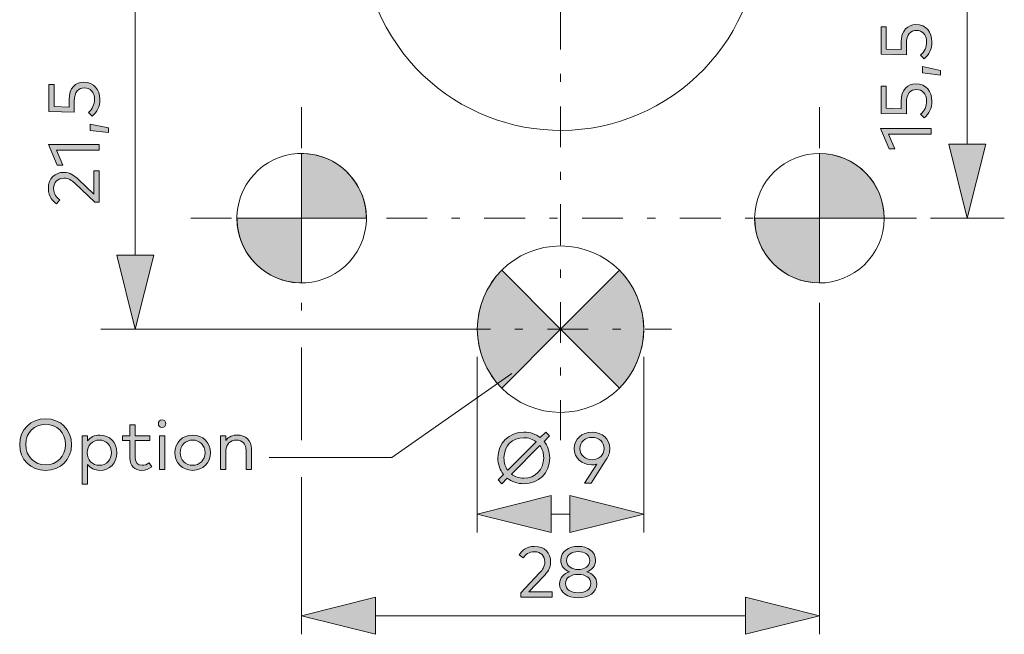
# Model space of a CAD drawing. Units: millimetres. Extents: x 10 to 410, y -288 to -15.
# Drawn here: x 81 to 134, y -164 to -130 of the extents above; entities that cross this region are included whole.
import ezdxf

# ---------------------------------------------------------------- set-up
doc = ezdxf.new("R2010")
doc.units = ezdxf.units.MM
doc.header["$MEASUREMENT"] = 0
for name, pattern in [('AI-Linetype-14', [5.291667, 2.204861, -1.322917, 0.440972, -1.322917]), ('AI-Linetype-16', [5.291667, 2.204861, -1.322917, 0.440972, -1.322917]), ('AI-Linetype-17', [5.291667, 2.204861, -1.322917, 0.440972, -1.322917]), ('AI-Linetype-19', [5.291667, 2.204861, -1.322917, 0.440972, -1.322917]), ('AI-Linetype-20', [5.291667, 2.204861, -1.322917, 0.440972, -1.322917])]:
    doc.linetypes.add(name, pattern=pattern)
doc.layers.add('Bohrbild', color=7, linetype='Continuous', lineweight=0)
doc.layers.add('Bohrbild Masse', color=7, linetype='Continuous', lineweight=0)

# ---------------------------------------------------------------- blocks, each defined once
blk = doc.blocks.new('Block_91')
at = {"layer": 'Bohrbild Masse', "true_color": 0x1e1e1c, "transparency": 33554687}
h = blk.add_hatch(color=250, dxfattribs=at)
h.dxf.hatch_style = 2
edge = h.paths.add_edge_path()
edge.add_spline(control_points=[(81.507, -153.418), (81.507, -154.071), (81.972, -154.513), (82.581, -154.513), (83.192, -154.513), (83.657, -154.071), (83.657, -153.418), (83.657, -152.765), (83.192, -152.323), (82.581, -152.323), (81.972, -152.323), (81.507, -152.765), (81.507, -153.418)], knot_values=[0, 0, 0, 0, 1, 1, 1, 2, 2, 2, 3, 3, 3, 4, 4, 4, 4], degree=3, periodic=0)
edge = h.paths.add_edge_path()
edge.add_spline(control_points=[(83.982, -153.418), (83.982, -154.232), (83.389, -154.813), (82.581, -154.813), (81.775, -154.813), (81.18, -154.232), (81.18, -153.418), (81.18, -152.604), (81.775, -152.022), (82.581, -152.022), (83.389, -152.022), (83.982, -152.604), (83.982, -153.418)], knot_values=[0, 0, 0, 0, 1, 1, 1, 2, 2, 2, 3, 3, 3, 4, 4, 4, 4], degree=3, periodic=0)
h = blk.add_hatch(color=250, dxfattribs=at)
h.dxf.hatch_style = 2
edge = h.paths.add_edge_path()
edge.add_spline(control_points=[(89.028, -154.774), (89.028, -154.774), (88.737, -154.774), (88.737, -154.774), (88.737, -154.774), (88.737, -152.939), (88.737, -152.939), (88.737, -152.939), (89.028, -152.939), (89.028, -152.939), (89.028, -152.939), (89.028, -154.774), (89.028, -154.774)], knot_values=[0, 0, 0, 0, 1, 1, 1, 2, 2, 2, 3, 3, 3, 4, 4, 4, 4], degree=3, periodic=0)
edge = h.paths.add_edge_path()
edge.add_spline(control_points=[(89.088, -152.288), (89.088, -152.404), (88.997, -152.492), (88.882, -152.492), (88.766, -152.492), (88.679, -152.404), (88.679, -152.288), (88.679, -152.172), (88.766, -152.083), (88.882, -152.083), (88.997, -152.083), (89.088, -152.172), (89.088, -152.288)], knot_values=[0, 0, 0, 0, 1, 1, 1, 2, 2, 2, 3, 3, 3, 4, 4, 4, 4], degree=3, periodic=0)
h = blk.add_hatch(color=250, dxfattribs=at)
h.dxf.hatch_style = 2
edge = h.paths.add_edge_path()
edge.add_spline(control_points=[(88.225, -153.201), (88.225, -153.201), (87.433, -153.201), (87.433, -153.201), (87.433, -153.201), (87.433, -154.127), (87.433, -154.127), (87.433, -154.414), (87.584, -154.54), (87.797, -154.54), (87.938, -154.54), (88.076, -154.488), (88.183, -154.41), (88.183, -154.41), (88.318, -154.629), (88.318, -154.629), (88.181, -154.734), (87.998, -154.811), (87.774, -154.811), (87.378, -154.811), (87.144, -154.594), (87.144, -154.133), (87.144, -154.133), (87.144, -153.201), (87.144, -153.201), (87.144, -153.201), (86.743, -153.201), (86.743, -153.201), (86.743, -153.201), (86.743, -152.939), (86.743, -152.939), (86.743, -152.939), (87.144, -152.939), (87.144, -152.939), (87.144, -152.939), (87.144, -152.356), (87.144, -152.356), (87.144, -152.356), (87.433, -152.356), (87.433, -152.356), (87.433, -152.356), (87.433, -152.939), (87.433, -152.939), (87.433, -152.939), (88.225, -152.939), (88.225, -152.939), (88.225, -152.939), (88.225, -153.201), (88.225, -153.201)], knot_values=[0, 0, 0, 0, 1, 1, 1, 2, 2, 2, 3, 3, 3, 4, 4, 4, 5, 5, 5, 6, 6, 6, 7, 7, 7, 8, 8, 8, 9, 9, 9, 10, 10, 10, 11, 11, 11, 12, 12, 12, 13, 13, 13, 14, 14, 14, 15, 15, 15, 16, 16, 16, 16], degree=3, periodic=0)
h = blk.add_hatch(color=250, dxfattribs=at)
h.dxf.hatch_style = 2
edge = h.paths.add_edge_path()
edge.add_spline(control_points=[(84.833, -153.856), (84.833, -154.245), (85.102, -154.54), (85.486, -154.54), (85.88, -154.54), (86.141, -154.236), (86.141, -153.856), (86.141, -153.478), (85.876, -153.174), (85.486, -153.174), (85.102, -153.174), (84.833, -153.468), (84.833, -153.856)], knot_values=[0, 0, 0, 0, 1, 1, 1, 2, 2, 2, 3, 3, 3, 4, 4, 4, 4], degree=3, periodic=0)
edge = h.paths.add_edge_path()
edge.add_spline(control_points=[(86.438, -153.856), (86.438, -154.408), (86.037, -154.811), (85.521, -154.811), (85.219, -154.811), (84.998, -154.689), (84.852, -154.503), (84.852, -154.503), (84.852, -155.55), (84.852, -155.55), (84.852, -155.55), (84.562, -155.55), (84.562, -155.55), (84.562, -155.55), (84.562, -152.939), (84.562, -152.939), (84.562, -152.939), (84.852, -152.939), (84.852, -152.939), (84.852, -152.939), (84.852, -153.211), (84.852, -153.211), (84.998, -153.025), (85.219, -152.902), (85.521, -152.902), (86.037, -152.902), (86.438, -153.305), (86.438, -153.856)], knot_values=[0, 0, 0, 0, 1, 1, 1, 2, 2, 2, 3, 3, 3, 4, 4, 4, 5, 5, 5, 6, 6, 6, 7, 7, 7, 8, 8, 8, 9, 9, 9, 9], degree=3, periodic=0)
h = blk.add_hatch(color=250, dxfattribs=at)
h.dxf.hatch_style = 2
edge = h.paths.add_edge_path()
edge.add_spline(control_points=[(89.862, -153.856), (89.862, -154.253), (90.151, -154.54), (90.533, -154.54), (90.913, -154.54), (91.203, -154.253), (91.203, -153.856), (91.203, -153.46), (90.913, -153.174), (90.533, -153.174), (90.151, -153.174), (89.862, -153.46), (89.862, -153.856)], knot_values=[0, 0, 0, 0, 1, 1, 1, 2, 2, 2, 3, 3, 3, 4, 4, 4, 4], degree=3, periodic=0)
edge = h.paths.add_edge_path()
edge.add_spline(control_points=[(91.5, -153.856), (91.5, -154.4), (91.085, -154.811), (90.533, -154.811), (89.98, -154.811), (89.568, -154.4), (89.568, -153.856), (89.568, -153.313), (89.98, -152.902), (90.533, -152.902), (91.085, -152.902), (91.5, -153.313), (91.5, -153.856)], knot_values=[0, 0, 0, 0, 1, 1, 1, 2, 2, 2, 3, 3, 3, 4, 4, 4, 4], degree=3, periodic=0)
h = blk.add_hatch(color=250, dxfattribs=at)
h.dxf.hatch_style = 2
edge = h.paths.add_edge_path()
edge.add_spline(control_points=[(93.712, -153.637), (93.712, -153.637), (93.712, -154.774), (93.712, -154.774), (93.712, -154.774), (93.423, -154.774), (93.423, -154.774), (93.423, -154.774), (93.423, -153.732), (93.423, -153.732), (93.423, -153.383), (93.229, -153.178), (92.894, -153.178), (92.586, -153.178), (92.332, -153.391), (92.332, -153.739), (92.332, -153.739), (92.332, -154.774), (92.332, -154.774), (92.332, -154.774), (92.041, -154.774), (92.041, -154.774), (92.041, -154.774), (92.041, -152.939), (92.041, -152.939), (92.041, -152.939), (92.328, -152.939), (92.328, -152.939), (92.328, -152.939), (92.328, -153.201), (92.328, -153.201), (92.477, -152.982), (92.722, -152.902), (92.947, -152.902), (93.4, -152.902), (93.712, -153.193), (93.712, -153.637)], knot_values=[0, 0, 0, 0, 1, 1, 1, 2, 2, 2, 3, 3, 3, 4, 4, 4, 5, 5, 5, 6, 6, 6, 7, 7, 7, 8, 8, 8, 9, 9, 9, 10, 10, 10, 11, 11, 11, 12, 12, 12, 12], degree=3, periodic=0)
at = {"layer": 'Bohrbild Masse'}
for points, knots in [([(83.982, -153.418), (83.982, -154.232), (83.389, -154.813), (82.581, -154.813), (81.775, -154.813), (81.18, -154.232), (81.18, -153.418), (81.18, -152.604), (81.775, -152.022), (82.581, -152.022), (83.389, -152.022), (83.982, -152.604), (83.982, -153.418)], [0, 0, 0, 0, 1, 1, 1, 2, 2, 2, 3, 3, 3, 4, 4, 4, 4]), ([(89.088, -152.288), (89.088, -152.404), (88.997, -152.492), (88.882, -152.492), (88.766, -152.492), (88.679, -152.404), (88.679, -152.288), (88.679, -152.172), (88.766, -152.083), (88.882, -152.083), (88.997, -152.083), (89.088, -152.172), (89.088, -152.288)], [0, 0, 0, 0, 1, 1, 1, 2, 2, 2, 3, 3, 3, 4, 4, 4, 4]), ([(81.507, -153.418), (81.507, -154.071), (81.972, -154.513), (82.581, -154.513), (83.192, -154.513), (83.657, -154.071), (83.657, -153.418), (83.657, -152.765), (83.192, -152.323), (82.581, -152.323), (81.972, -152.323), (81.507, -152.765), (81.507, -153.418)], [0, 0, 0, 0, 1, 1, 1, 2, 2, 2, 3, 3, 3, 4, 4, 4, 4]), ([(88.225, -153.201), (88.225, -153.201), (87.433, -153.201), (87.433, -153.201), (87.433, -153.201), (87.433, -154.127), (87.433, -154.127), (87.433, -154.414), (87.584, -154.54), (87.797, -154.54), (87.938, -154.54), (88.076, -154.488), (88.183, -154.41), (88.183, -154.41), (88.318, -154.629), (88.318, -154.629), (88.181, -154.734), (87.998, -154.811), (87.774, -154.811), (87.378, -154.811), (87.144, -154.594), (87.144, -154.133), (87.144, -154.133), (87.144, -153.201), (87.144, -153.201), (87.144, -153.201), (86.743, -153.201), (86.743, -153.201), (86.743, -153.201), (86.743, -152.939), (86.743, -152.939), (86.743, -152.939), (87.144, -152.939), (87.144, -152.939), (87.144, -152.939), (87.144, -152.356), (87.144, -152.356), (87.144, -152.356), (87.433, -152.356), (87.433, -152.356), (87.433, -152.356), (87.433, -152.939), (87.433, -152.939), (87.433, -152.939), (88.225, -152.939), (88.225, -152.939), (88.225, -152.939), (88.225, -153.201), (88.225, -153.201)], [0, 0, 0, 0, 1, 1, 1, 2, 2, 2, 3, 3, 3, 4, 4, 4, 5, 5, 5, 6, 6, 6, 7, 7, 7, 8, 8, 8, 9, 9, 9, 10, 10, 10, 11, 11, 11, 12, 12, 12, 13, 13, 13, 14, 14, 14, 15, 15, 15, 16, 16, 16, 16]), ([(86.438, -153.856), (86.438, -154.408), (86.037, -154.811), (85.521, -154.811), (85.219, -154.811), (84.998, -154.689), (84.852, -154.503), (84.852, -154.503), (84.852, -155.55), (84.852, -155.55), (84.852, -155.55), (84.562, -155.55), (84.562, -155.55), (84.562, -155.55), (84.562, -152.939), (84.562, -152.939), (84.562, -152.939), (84.852, -152.939), (84.852, -152.939), (84.852, -152.939), (84.852, -153.211), (84.852, -153.211), (84.998, -153.025), (85.219, -152.902), (85.521, -152.902), (86.037, -152.902), (86.438, -153.305), (86.438, -153.856)], [0, 0, 0, 0, 1, 1, 1, 2, 2, 2, 3, 3, 3, 4, 4, 4, 5, 5, 5, 6, 6, 6, 7, 7, 7, 8, 8, 8, 9, 9, 9, 9]), ([(84.833, -153.856), (84.833, -154.245), (85.102, -154.54), (85.486, -154.54), (85.88, -154.54), (86.141, -154.236), (86.141, -153.856), (86.141, -153.478), (85.876, -153.174), (85.486, -153.174), (85.102, -153.174), (84.833, -153.468), (84.833, -153.856)], [0, 0, 0, 0, 1, 1, 1, 2, 2, 2, 3, 3, 3, 4, 4, 4, 4]), ([(89.028, -154.774), (89.028, -154.774), (88.737, -154.774), (88.737, -154.774), (88.737, -154.774), (88.737, -152.939), (88.737, -152.939), (88.737, -152.939), (89.028, -152.939), (89.028, -152.939), (89.028, -152.939), (89.028, -154.774), (89.028, -154.774)], [0, 0, 0, 0, 1, 1, 1, 2, 2, 2, 3, 3, 3, 4, 4, 4, 4]), ([(91.5, -153.856), (91.5, -154.4), (91.085, -154.811), (90.533, -154.811), (89.98, -154.811), (89.568, -154.4), (89.568, -153.856), (89.568, -153.313), (89.98, -152.902), (90.533, -152.902), (91.085, -152.902), (91.5, -153.313), (91.5, -153.856)], [0, 0, 0, 0, 1, 1, 1, 2, 2, 2, 3, 3, 3, 4, 4, 4, 4]), ([(89.862, -153.856), (89.862, -154.253), (90.151, -154.54), (90.533, -154.54), (90.913, -154.54), (91.203, -154.253), (91.203, -153.856), (91.203, -153.46), (90.913, -153.174), (90.533, -153.174), (90.151, -153.174), (89.862, -153.46), (89.862, -153.856)], [0, 0, 0, 0, 1, 1, 1, 2, 2, 2, 3, 3, 3, 4, 4, 4, 4]), ([(93.712, -153.637), (93.712, -153.637), (93.712, -154.774), (93.712, -154.774), (93.712, -154.774), (93.423, -154.774), (93.423, -154.774), (93.423, -154.774), (93.423, -153.732), (93.423, -153.732), (93.423, -153.383), (93.229, -153.178), (92.894, -153.178), (92.586, -153.178), (92.332, -153.391), (92.332, -153.739), (92.332, -153.739), (92.332, -154.774), (92.332, -154.774), (92.332, -154.774), (92.041, -154.774), (92.041, -154.774), (92.041, -154.774), (92.041, -152.939), (92.041, -152.939), (92.041, -152.939), (92.328, -152.939), (92.328, -152.939), (92.328, -152.939), (92.328, -153.201), (92.328, -153.201), (92.477, -152.982), (92.722, -152.902), (92.947, -152.902), (93.4, -152.902), (93.712, -153.193), (93.712, -153.637)], [0, 0, 0, 0, 1, 1, 1, 2, 2, 2, 3, 3, 3, 4, 4, 4, 5, 5, 5, 6, 6, 6, 7, 7, 7, 8, 8, 8, 9, 9, 9, 10, 10, 10, 11, 11, 11, 12, 12, 12, 12])]:
    blk.add_open_spline(points, degree=3, knots=knots, dxfattribs=at)
blk = doc.blocks.new('Block_90')
at = {"layer": 'Bohrbild Masse'}
blk.add_blockref('Block_91', (0, 0), dxfattribs=at)
blk = doc.blocks.new('Block_103')
at = {"layer": 'Bohrbild Masse', "true_color": 0x1e1e1c, "transparency": 33554687}
h = blk.add_hatch(color=250, dxfattribs=at)
h.dxf.hatch_style = 2
edge = h.paths.add_edge_path()
edge.add_spline(control_points=[(109.315, -153.475), (109.315, -153.475), (107.772, -155.017), (107.772, -155.017), (107.953, -155.158), (108.185, -155.236), (108.443, -155.236), (109.053, -155.236), (109.518, -154.794), (109.518, -154.141), (109.518, -153.879), (109.443, -153.653), (109.315, -153.475)], knot_values=[0, 0, 0, 0, 1, 1, 1, 2, 2, 2, 3, 3, 3, 4, 4, 4, 4], degree=3, periodic=0)
edge = h.paths.add_edge_path()
edge.add_spline(control_points=[(107.369, -154.141), (107.369, -154.403), (107.443, -154.629), (107.571, -154.808), (107.571, -154.808), (109.113, -153.265), (109.113, -153.265), (108.931, -153.126), (108.701, -153.046), (108.443, -153.046), (107.834, -153.046), (107.369, -153.488), (107.369, -154.141)], knot_values=[0, 0, 0, 0, 1, 1, 1, 2, 2, 2, 3, 3, 3, 4, 4, 4, 4], degree=3, periodic=0)
edge = h.paths.add_edge_path()
edge.add_spline(control_points=[(109.336, -153.042), (109.336, -153.042), (109.631, -152.748), (109.631, -152.748), (109.631, -152.748), (109.836, -152.953), (109.836, -152.953), (109.836, -152.953), (109.542, -153.247), (109.542, -153.247), (109.732, -153.484), (109.844, -153.79), (109.844, -154.141), (109.844, -154.955), (109.251, -155.536), (108.443, -155.536), (108.094, -155.536), (107.788, -155.428), (107.55, -155.24), (107.55, -155.24), (107.257, -155.532), (107.257, -155.532), (107.257, -155.532), (107.05, -155.329), (107.05, -155.329), (107.05, -155.329), (107.342, -155.036), (107.342, -155.036), (107.152, -154.8), (107.042, -154.492), (107.042, -154.141), (107.042, -153.327), (107.637, -152.746), (108.443, -152.746), (108.79, -152.746), (109.098, -152.854), (109.336, -153.042)], knot_values=[0, 0, 0, 0, 1, 1, 1, 2, 2, 2, 3, 3, 3, 4, 4, 4, 5, 5, 5, 6, 6, 6, 7, 7, 7, 8, 8, 8, 9, 9, 9, 10, 10, 10, 11, 11, 11, 12, 12, 12, 12], degree=3, periodic=0)
at = {"layer": 'Bohrbild Masse'}
for points, knots in [([(109.336, -153.042), (109.336, -153.042), (109.631, -152.748), (109.631, -152.748), (109.631, -152.748), (109.836, -152.953), (109.836, -152.953), (109.836, -152.953), (109.542, -153.247), (109.542, -153.247), (109.732, -153.484), (109.844, -153.79), (109.844, -154.141), (109.844, -154.955), (109.251, -155.536), (108.443, -155.536), (108.094, -155.536), (107.788, -155.428), (107.55, -155.24), (107.55, -155.24), (107.257, -155.532), (107.257, -155.532), (107.257, -155.532), (107.05, -155.329), (107.05, -155.329), (107.05, -155.329), (107.342, -155.036), (107.342, -155.036), (107.152, -154.8), (107.042, -154.492), (107.042, -154.141), (107.042, -153.327), (107.637, -152.746), (108.443, -152.746), (108.79, -152.746), (109.098, -152.854), (109.336, -153.042)], [0, 0, 0, 0, 1, 1, 1, 2, 2, 2, 3, 3, 3, 4, 4, 4, 5, 5, 5, 6, 6, 6, 7, 7, 7, 8, 8, 8, 9, 9, 9, 10, 10, 10, 11, 11, 11, 12, 12, 12, 12]), ([(107.369, -154.141), (107.369, -154.403), (107.443, -154.629), (107.571, -154.808), (107.571, -154.808), (109.113, -153.265), (109.113, -153.265), (108.931, -153.126), (108.701, -153.046), (108.443, -153.046), (107.834, -153.046), (107.369, -153.488), (107.369, -154.141)], [0, 0, 0, 0, 1, 1, 1, 2, 2, 2, 3, 3, 3, 4, 4, 4, 4]), ([(109.315, -153.475), (109.315, -153.475), (107.772, -155.017), (107.772, -155.017), (107.953, -155.158), (108.185, -155.236), (108.443, -155.236), (109.053, -155.236), (109.518, -154.794), (109.518, -154.141), (109.518, -153.879), (109.443, -153.653), (109.315, -153.475)], [0, 0, 0, 0, 1, 1, 1, 2, 2, 2, 3, 3, 3, 4, 4, 4, 4])]:
    blk.add_open_spline(points, degree=3, knots=knots, dxfattribs=at)
blk = doc.blocks.new('Block_104')
at = {"layer": 'Bohrbild Masse', "true_color": 0x1e1e1c, "transparency": 33554687}
h = blk.add_hatch(color=250, dxfattribs=at)
h.dxf.hatch_style = 2
edge = h.paths.add_edge_path()
edge.add_spline(control_points=[(112.788, -153.631), (112.788, -153.278), (112.511, -153.027), (112.135, -153.027), (111.759, -153.027), (111.482, -153.281), (111.482, -153.631), (111.482, -153.984), (111.759, -154.238), (112.135, -154.238), (112.511, -154.238), (112.788, -153.986), (112.788, -153.631)], knot_values=[0, 0, 0, 0, 1, 1, 1, 2, 2, 2, 3, 3, 3, 4, 4, 4, 4], degree=3, periodic=0)
edge = h.paths.add_edge_path()
edge.add_spline(control_points=[(112.387, -154.472), (112.3, -154.502), (112.205, -154.515), (112.108, -154.515), (111.571, -154.515), (111.174, -154.137), (111.174, -153.631), (111.174, -153.128), (111.581, -152.75), (112.135, -152.75), (112.687, -152.75), (113.098, -153.128), (113.098, -153.631), (113.098, -153.842), (113.027, -154.028), (112.897, -154.232), (112.897, -154.232), (112.088, -155.497), (112.088, -155.497), (112.088, -155.497), (111.724, -155.497), (111.724, -155.497), (111.724, -155.497), (112.387, -154.472), (112.387, -154.472)], knot_values=[0, 0, 0, 0, 1, 1, 1, 2, 2, 2, 3, 3, 3, 4, 4, 4, 5, 5, 5, 6, 6, 6, 7, 7, 7, 8, 8, 8, 8], degree=3, periodic=0)
at = {"layer": 'Bohrbild Masse'}
for points, knots in [([(112.387, -154.472), (112.3, -154.502), (112.205, -154.515), (112.108, -154.515), (111.571, -154.515), (111.174, -154.137), (111.174, -153.631), (111.174, -153.128), (111.581, -152.75), (112.135, -152.75), (112.687, -152.75), (113.098, -153.128), (113.098, -153.631), (113.098, -153.842), (113.027, -154.028), (112.897, -154.232), (112.897, -154.232), (112.088, -155.497), (112.088, -155.497), (112.088, -155.497), (111.724, -155.497), (111.724, -155.497), (111.724, -155.497), (112.387, -154.472), (112.387, -154.472)], [0, 0, 0, 0, 1, 1, 1, 2, 2, 2, 3, 3, 3, 4, 4, 4, 5, 5, 5, 6, 6, 6, 7, 7, 7, 8, 8, 8, 8]), ([(112.788, -153.631), (112.788, -153.278), (112.511, -153.027), (112.135, -153.027), (111.759, -153.027), (111.482, -153.281), (111.482, -153.631), (111.482, -153.984), (111.759, -154.238), (112.135, -154.238), (112.511, -154.238), (112.788, -153.986), (112.788, -153.631)], [0, 0, 0, 0, 1, 1, 1, 2, 2, 2, 3, 3, 3, 4, 4, 4, 4])]:
    blk.add_open_spline(points, degree=3, knots=knots, dxfattribs=at)
blk = doc.blocks.new('Block_106')
at = {"layer": 'Bohrbild Masse', "true_color": 0x1e1e1c, "transparency": 33554687}
h = blk.add_hatch(color=250, dxfattribs=at)
h.dxf.hatch_style = 2
edge = h.paths.add_edge_path()
edge.add_spline(control_points=[(83.047, -133.946), (83.047, -133.946), (83.047, -135.143), (83.047, -135.143), (83.047, -135.143), (83.849, -135.168), (83.849, -135.168), (83.849, -135.168), (83.849, -134.769), (83.849, -134.769), (83.849, -134.13), (84.213, -133.822), (84.647, -133.822), (85.201, -133.822), (85.514, -134.236), (85.514, -134.75), (85.514, -135.131), (85.37, -135.44), (85.091, -135.668), (85.091, -135.668), (84.897, -135.469), (84.897, -135.469), (85.108, -135.292), (85.229, -135.025), (85.229, -134.75), (85.229, -134.351), (84.979, -134.132), (84.672, -134.132), (84.376, -134.132), (84.132, -134.327), (84.132, -134.86), (84.132, -134.86), (84.132, -135.451), (84.132, -135.451), (84.132, -135.451), (82.764, -135.416), (82.764, -135.416), (82.764, -135.416), (82.764, -133.946), (82.764, -133.946), (82.764, -133.946), (83.047, -133.946), (83.047, -133.946)], knot_values=[0, 0, 0, 0, 1, 1, 1, 2, 2, 2, 3, 3, 3, 4, 4, 4, 5, 5, 5, 6, 6, 6, 7, 7, 7, 8, 8, 8, 9, 9, 9, 10, 10, 10, 11, 11, 11, 12, 12, 12, 13, 13, 13, 14, 14, 14, 14], degree=3, periodic=0)
h = blk.add_hatch(color=250, dxfattribs=at)
h.dxf.hatch_style = 2
edge = h.paths.add_edge_path()
edge.add_spline(control_points=[(84.996, -136.092), (84.996, -136.092), (85.979, -136.295), (85.979, -136.295), (85.979, -136.295), (85.979, -136.545), (85.979, -136.545), (85.979, -136.545), (84.996, -136.429), (84.996, -136.429), (84.996, -136.429), (84.996, -136.092), (84.996, -136.092)], knot_values=[0, 0, 0, 0, 1, 1, 1, 2, 2, 2, 3, 3, 3, 4, 4, 4, 4], degree=3, periodic=0)
h = blk.add_hatch(color=250, dxfattribs=at)
h.dxf.hatch_style = 2
edge = h.paths.add_edge_path()
edge.add_spline(control_points=[(85.477, -137.201), (85.477, -137.201), (85.477, -137.499), (85.477, -137.499), (85.477, -137.499), (83.165, -137.499), (83.165, -137.499), (83.165, -137.499), (83.512, -138.301), (83.512, -138.301), (83.512, -138.301), (83.2, -138.301), (83.2, -138.301), (83.2, -138.301), (82.731, -137.201), (82.731, -137.201), (82.731, -137.201), (85.477, -137.201), (85.477, -137.201)], knot_values=[0, 0, 0, 0, 1, 1, 1, 2, 2, 2, 3, 3, 3, 4, 4, 4, 5, 5, 5, 6, 6, 6, 6], degree=3, periodic=0)
h = blk.add_hatch(color=250, dxfattribs=at)
h.dxf.hatch_style = 2
edge = h.paths.add_edge_path()
edge.add_spline(control_points=[(83.178, -140.397), (82.988, -140.269), (82.729, -140.03), (82.729, -139.565), (82.729, -139.015), (83.089, -138.699), (83.568, -138.699), (83.905, -138.699), (84.147, -138.887), (84.335, -139.064), (84.335, -139.064), (85.192, -139.873), (85.192, -139.873), (85.192, -139.873), (85.192, -138.61), (85.192, -138.61), (85.192, -138.61), (85.477, -138.61), (85.477, -138.61), (85.477, -138.61), (85.477, -140.317), (85.477, -140.317), (85.477, -140.317), (85.242, -140.317), (85.242, -140.317), (85.242, -140.317), (84.161, -139.292), (84.161, -139.292), (83.986, -139.126), (83.8, -139.013), (83.568, -139.013), (83.256, -139.013), (83.014, -139.215), (83.014, -139.575), (83.014, -139.883), (83.174, -140.052), (83.353, -140.18), (83.353, -140.18), (83.178, -140.397), (83.178, -140.397)], knot_values=[0, 0, 0, 0, 1, 1, 1, 2, 2, 2, 3, 3, 3, 4, 4, 4, 5, 5, 5, 6, 6, 6, 7, 7, 7, 8, 8, 8, 9, 9, 9, 10, 10, 10, 11, 11, 11, 12, 12, 12, 13, 13, 13, 13], degree=3, periodic=0)
at = {"layer": 'Bohrbild Masse'}
for points, knots in [([(83.047, -133.946), (83.047, -133.946), (83.047, -135.143), (83.047, -135.143), (83.047, -135.143), (83.849, -135.168), (83.849, -135.168), (83.849, -135.168), (83.849, -134.769), (83.849, -134.769), (83.849, -134.13), (84.213, -133.822), (84.647, -133.822), (85.201, -133.822), (85.514, -134.236), (85.514, -134.75), (85.514, -135.131), (85.37, -135.44), (85.091, -135.668), (85.091, -135.668), (84.897, -135.469), (84.897, -135.469), (85.108, -135.292), (85.229, -135.025), (85.229, -134.75), (85.229, -134.351), (84.979, -134.132), (84.672, -134.132), (84.376, -134.132), (84.132, -134.327), (84.132, -134.86), (84.132, -134.86), (84.132, -135.451), (84.132, -135.451), (84.132, -135.451), (82.764, -135.416), (82.764, -135.416), (82.764, -135.416), (82.764, -133.946), (82.764, -133.946), (82.764, -133.946), (83.047, -133.946), (83.047, -133.946)], [0, 0, 0, 0, 1, 1, 1, 2, 2, 2, 3, 3, 3, 4, 4, 4, 5, 5, 5, 6, 6, 6, 7, 7, 7, 8, 8, 8, 9, 9, 9, 10, 10, 10, 11, 11, 11, 12, 12, 12, 13, 13, 13, 14, 14, 14, 14]), ([(84.996, -136.092), (84.996, -136.092), (85.979, -136.295), (85.979, -136.295), (85.979, -136.295), (85.979, -136.545), (85.979, -136.545), (85.979, -136.545), (84.996, -136.429), (84.996, -136.429), (84.996, -136.429), (84.996, -136.092), (84.996, -136.092)], [0, 0, 0, 0, 1, 1, 1, 2, 2, 2, 3, 3, 3, 4, 4, 4, 4]), ([(85.477, -137.201), (85.477, -137.201), (85.477, -137.499), (85.477, -137.499), (85.477, -137.499), (83.165, -137.499), (83.165, -137.499), (83.165, -137.499), (83.512, -138.301), (83.512, -138.301), (83.512, -138.301), (83.2, -138.301), (83.2, -138.301), (83.2, -138.301), (82.731, -137.201), (82.731, -137.201), (82.731, -137.201), (85.477, -137.201), (85.477, -137.201)], [0, 0, 0, 0, 1, 1, 1, 2, 2, 2, 3, 3, 3, 4, 4, 4, 5, 5, 5, 6, 6, 6, 6]), ([(83.178, -140.397), (82.988, -140.269), (82.729, -140.03), (82.729, -139.565), (82.729, -139.015), (83.089, -138.699), (83.568, -138.699), (83.905, -138.699), (84.147, -138.887), (84.335, -139.064), (84.335, -139.064), (85.192, -139.873), (85.192, -139.873), (85.192, -139.873), (85.192, -138.61), (85.192, -138.61), (85.192, -138.61), (85.477, -138.61), (85.477, -138.61), (85.477, -138.61), (85.477, -140.317), (85.477, -140.317), (85.477, -140.317), (85.242, -140.317), (85.242, -140.317), (85.242, -140.317), (84.161, -139.292), (84.161, -139.292), (83.986, -139.126), (83.8, -139.013), (83.568, -139.013), (83.256, -139.013), (83.014, -139.215), (83.014, -139.575), (83.014, -139.883), (83.174, -140.052), (83.353, -140.18), (83.353, -140.18), (83.178, -140.397), (83.178, -140.397)], [0, 0, 0, 0, 1, 1, 1, 2, 2, 2, 3, 3, 3, 4, 4, 4, 5, 5, 5, 6, 6, 6, 7, 7, 7, 8, 8, 8, 9, 9, 9, 10, 10, 10, 11, 11, 11, 12, 12, 12, 13, 13, 13, 13])]:
    blk.add_open_spline(points, degree=3, knots=knots, dxfattribs=at)
blk = doc.blocks.new('Block_105')
at = {"layer": 'Bohrbild Masse'}
blk.add_blockref('Block_106', (0, 0), dxfattribs=at)
blk = doc.blocks.new('Block_108')
at = {"layer": 'Bohrbild Masse', "true_color": 0x1e1e1c, "transparency": 33554687}
h = blk.add_hatch(color=250, dxfattribs=at)
h.dxf.hatch_style = 2
edge = h.paths.add_edge_path()
edge.add_spline(control_points=[(108.196, -159.373), (108.324, -159.183), (108.562, -158.924), (109.027, -158.924), (109.577, -158.924), (109.893, -159.284), (109.893, -159.763), (109.893, -160.1), (109.705, -160.342), (109.529, -160.53), (109.529, -160.53), (108.719, -161.387), (108.719, -161.387), (108.719, -161.387), (109.982, -161.387), (109.982, -161.387), (109.982, -161.387), (109.982, -161.671), (109.982, -161.671), (109.982, -161.671), (108.275, -161.671), (108.275, -161.671), (108.275, -161.671), (108.275, -161.437), (108.275, -161.437), (108.275, -161.437), (109.3, -160.356), (109.3, -160.356), (109.467, -160.181), (109.579, -159.995), (109.579, -159.763), (109.579, -159.451), (109.378, -159.209), (109.017, -159.209), (108.709, -159.209), (108.541, -159.369), (108.413, -159.548), (108.413, -159.548), (108.196, -159.373), (108.196, -159.373)], knot_values=[0, 0, 0, 0, 1, 1, 1, 2, 2, 2, 3, 3, 3, 4, 4, 4, 5, 5, 5, 6, 6, 6, 7, 7, 7, 8, 8, 8, 9, 9, 9, 10, 10, 10, 11, 11, 11, 12, 12, 12, 13, 13, 13, 13], degree=3, periodic=0)
h = blk.add_hatch(color=250, dxfattribs=at)
h.dxf.hatch_style = 2
edge = h.paths.add_edge_path()
edge.add_spline(control_points=[(110.758, -159.681), (110.758, -160.007), (111.041, -160.174), (111.384, -160.174), (111.727, -160.174), (112.01, -160.007), (112.01, -159.681), (112.01, -159.369), (111.727, -159.203), (111.384, -159.203), (111.041, -159.203), (110.758, -159.369), (110.758, -159.681)], knot_values=[0, 0, 0, 0, 1, 1, 1, 2, 2, 2, 3, 3, 3, 4, 4, 4, 4], degree=3, periodic=0)
edge = h.paths.add_edge_path()
edge.add_spline(control_points=[(110.694, -160.931), (110.694, -161.259), (111.006, -161.429), (111.384, -161.429), (111.762, -161.429), (112.072, -161.259), (112.072, -160.931), (112.072, -160.608), (111.762, -160.435), (111.384, -160.435), (111.004, -160.435), (110.694, -160.608), (110.694, -160.931)], knot_values=[0, 0, 0, 0, 1, 1, 1, 2, 2, 2, 3, 3, 3, 4, 4, 4, 4], degree=3, periodic=0)
edge = h.paths.add_edge_path()
edge.add_spline(control_points=[(112.326, -159.666), (112.326, -159.999), (112.119, -160.201), (111.853, -160.301), (112.15, -160.4), (112.39, -160.602), (112.39, -160.949), (112.39, -161.433), (111.939, -161.708), (111.384, -161.708), (110.83, -161.708), (110.378, -161.433), (110.378, -160.949), (110.378, -160.602), (110.619, -160.4), (110.915, -160.301), (110.65, -160.201), (110.442, -159.999), (110.442, -159.666), (110.442, -159.195), (110.867, -158.924), (111.384, -158.924), (111.902, -158.924), (112.326, -159.195), (112.326, -159.666)], knot_values=[0, 0, 0, 0, 1, 1, 1, 2, 2, 2, 3, 3, 3, 4, 4, 4, 5, 5, 5, 6, 6, 6, 7, 7, 7, 8, 8, 8, 8], degree=3, periodic=0)
at = {"layer": 'Bohrbild Masse'}
for points, knots in [([(108.196, -159.373), (108.324, -159.183), (108.562, -158.924), (109.027, -158.924), (109.577, -158.924), (109.893, -159.284), (109.893, -159.763), (109.893, -160.1), (109.705, -160.342), (109.529, -160.53), (109.529, -160.53), (108.719, -161.387), (108.719, -161.387), (108.719, -161.387), (109.982, -161.387), (109.982, -161.387), (109.982, -161.387), (109.982, -161.671), (109.982, -161.671), (109.982, -161.671), (108.275, -161.671), (108.275, -161.671), (108.275, -161.671), (108.275, -161.437), (108.275, -161.437), (108.275, -161.437), (109.3, -160.356), (109.3, -160.356), (109.467, -160.181), (109.579, -159.995), (109.579, -159.763), (109.579, -159.451), (109.378, -159.209), (109.017, -159.209), (108.709, -159.209), (108.541, -159.369), (108.413, -159.548), (108.413, -159.548), (108.196, -159.373), (108.196, -159.373)], [0, 0, 0, 0, 1, 1, 1, 2, 2, 2, 3, 3, 3, 4, 4, 4, 5, 5, 5, 6, 6, 6, 7, 7, 7, 8, 8, 8, 9, 9, 9, 10, 10, 10, 11, 11, 11, 12, 12, 12, 13, 13, 13, 13]), ([(112.326, -159.666), (112.326, -159.999), (112.119, -160.201), (111.853, -160.301), (112.15, -160.4), (112.39, -160.602), (112.39, -160.949), (112.39, -161.433), (111.939, -161.708), (111.384, -161.708), (110.83, -161.708), (110.378, -161.433), (110.378, -160.949), (110.378, -160.602), (110.619, -160.4), (110.915, -160.301), (110.65, -160.201), (110.442, -159.999), (110.442, -159.666), (110.442, -159.195), (110.867, -158.924), (111.384, -158.924), (111.902, -158.924), (112.326, -159.195), (112.326, -159.666)], [0, 0, 0, 0, 1, 1, 1, 2, 2, 2, 3, 3, 3, 4, 4, 4, 5, 5, 5, 6, 6, 6, 7, 7, 7, 8, 8, 8, 8]), ([(110.758, -159.681), (110.758, -160.007), (111.041, -160.174), (111.384, -160.174), (111.727, -160.174), (112.01, -160.007), (112.01, -159.681), (112.01, -159.369), (111.727, -159.203), (111.384, -159.203), (111.041, -159.203), (110.758, -159.369), (110.758, -159.681)], [0, 0, 0, 0, 1, 1, 1, 2, 2, 2, 3, 3, 3, 4, 4, 4, 4]), ([(110.694, -160.931), (110.694, -161.259), (111.006, -161.429), (111.384, -161.429), (111.762, -161.429), (112.072, -161.259), (112.072, -160.931), (112.072, -160.608), (111.762, -160.435), (111.384, -160.435), (111.004, -160.435), (110.694, -160.608), (110.694, -160.931)], [0, 0, 0, 0, 1, 1, 1, 2, 2, 2, 3, 3, 3, 4, 4, 4, 4])]:
    blk.add_open_spline(points, degree=3, knots=knots, dxfattribs=at)
blk = doc.blocks.new('Block_107')
at = {"layer": 'Bohrbild Masse'}
blk.add_blockref('Block_108', (0, 0), dxfattribs=at)
blk = doc.blocks.new('Block_110')
at = {"layer": 'Bohrbild Masse', "true_color": 0x1e1e1c, "transparency": 33554687}
h = blk.add_hatch(color=250, dxfattribs=at)
h.dxf.hatch_style = 2
edge = h.paths.add_edge_path()
edge.add_spline(control_points=[(128.047, -130.835), (128.047, -130.835), (128.047, -132.033), (128.047, -132.033), (128.047, -132.033), (128.849, -132.058), (128.849, -132.058), (128.849, -132.058), (128.849, -131.658), (128.849, -131.658), (128.849, -131.019), (129.213, -130.711), (129.647, -130.711), (130.201, -130.711), (130.514, -131.126), (130.514, -131.639), (130.514, -132.021), (130.37, -132.329), (130.091, -132.558), (130.091, -132.558), (129.897, -132.358), (129.897, -132.358), (130.108, -132.182), (130.229, -131.914), (130.229, -131.639), (130.229, -131.24), (129.979, -131.021), (129.672, -131.021), (129.376, -131.021), (129.132, -131.216), (129.132, -131.749), (129.132, -131.749), (129.132, -132.341), (129.132, -132.341), (129.132, -132.341), (127.764, -132.306), (127.764, -132.306), (127.764, -132.306), (127.764, -130.835), (127.764, -130.835), (127.764, -130.835), (128.047, -130.835), (128.047, -130.835)], knot_values=[0, 0, 0, 0, 1, 1, 1, 2, 2, 2, 3, 3, 3, 4, 4, 4, 5, 5, 5, 6, 6, 6, 7, 7, 7, 8, 8, 8, 9, 9, 9, 10, 10, 10, 11, 11, 11, 12, 12, 12, 13, 13, 13, 14, 14, 14, 14], degree=3, periodic=0)
h = blk.add_hatch(color=250, dxfattribs=at)
h.dxf.hatch_style = 2
edge = h.paths.add_edge_path()
edge.add_spline(control_points=[(129.996, -132.981), (129.996, -132.981), (130.979, -133.185), (130.979, -133.185), (130.979, -133.185), (130.979, -133.435), (130.979, -133.435), (130.979, -133.435), (129.996, -133.318), (129.996, -133.318), (129.996, -133.318), (129.996, -132.981), (129.996, -132.981)], knot_values=[0, 0, 0, 0, 1, 1, 1, 2, 2, 2, 3, 3, 3, 4, 4, 4, 4], degree=3, periodic=0)
h = blk.add_hatch(color=250, dxfattribs=at)
h.dxf.hatch_style = 2
edge = h.paths.add_edge_path()
edge.add_spline(control_points=[(128.047, -134.036), (128.047, -134.036), (128.047, -135.234), (128.047, -135.234), (128.047, -135.234), (128.849, -135.259), (128.849, -135.259), (128.849, -135.259), (128.849, -134.86), (128.849, -134.86), (128.849, -134.221), (129.213, -133.912), (129.647, -133.912), (130.201, -133.912), (130.514, -134.327), (130.514, -134.841), (130.514, -135.222), (130.37, -135.53), (130.091, -135.759), (130.091, -135.759), (129.897, -135.56), (129.897, -135.56), (130.108, -135.383), (130.229, -135.116), (130.229, -134.841), (130.229, -134.441), (129.979, -134.222), (129.672, -134.222), (129.376, -134.222), (129.132, -134.418), (129.132, -134.951), (129.132, -134.951), (129.132, -135.542), (129.132, -135.542), (129.132, -135.542), (127.764, -135.507), (127.764, -135.507), (127.764, -135.507), (127.764, -134.036), (127.764, -134.036), (127.764, -134.036), (128.047, -134.036), (128.047, -134.036)], knot_values=[0, 0, 0, 0, 1, 1, 1, 2, 2, 2, 3, 3, 3, 4, 4, 4, 5, 5, 5, 6, 6, 6, 7, 7, 7, 8, 8, 8, 9, 9, 9, 10, 10, 10, 11, 11, 11, 12, 12, 12, 13, 13, 13, 14, 14, 14, 14], degree=3, periodic=0)
h = blk.add_hatch(color=250, dxfattribs=at)
h.dxf.hatch_style = 2
edge = h.paths.add_edge_path()
edge.add_spline(control_points=[(130.477, -136.333), (130.477, -136.333), (130.477, -136.631), (130.477, -136.631), (130.477, -136.631), (128.165, -136.631), (128.165, -136.631), (128.165, -136.631), (128.512, -137.433), (128.512, -137.433), (128.512, -137.433), (128.2, -137.433), (128.2, -137.433), (128.2, -137.433), (127.731, -136.333), (127.731, -136.333), (127.731, -136.333), (130.477, -136.333), (130.477, -136.333)], knot_values=[0, 0, 0, 0, 1, 1, 1, 2, 2, 2, 3, 3, 3, 4, 4, 4, 5, 5, 5, 6, 6, 6, 6], degree=3, periodic=0)
at = {"layer": 'Bohrbild Masse'}
for points, knots in [([(128.047, -130.835), (128.047, -130.835), (128.047, -132.033), (128.047, -132.033), (128.047, -132.033), (128.849, -132.058), (128.849, -132.058), (128.849, -132.058), (128.849, -131.658), (128.849, -131.658), (128.849, -131.019), (129.213, -130.711), (129.647, -130.711), (130.201, -130.711), (130.514, -131.126), (130.514, -131.639), (130.514, -132.021), (130.37, -132.329), (130.091, -132.558), (130.091, -132.558), (129.897, -132.358), (129.897, -132.358), (130.108, -132.182), (130.229, -131.914), (130.229, -131.639), (130.229, -131.24), (129.979, -131.021), (129.672, -131.021), (129.376, -131.021), (129.132, -131.216), (129.132, -131.749), (129.132, -131.749), (129.132, -132.341), (129.132, -132.341), (129.132, -132.341), (127.764, -132.306), (127.764, -132.306), (127.764, -132.306), (127.764, -130.835), (127.764, -130.835), (127.764, -130.835), (128.047, -130.835), (128.047, -130.835)], [0, 0, 0, 0, 1, 1, 1, 2, 2, 2, 3, 3, 3, 4, 4, 4, 5, 5, 5, 6, 6, 6, 7, 7, 7, 8, 8, 8, 9, 9, 9, 10, 10, 10, 11, 11, 11, 12, 12, 12, 13, 13, 13, 14, 14, 14, 14]), ([(129.996, -132.981), (129.996, -132.981), (130.979, -133.185), (130.979, -133.185), (130.979, -133.185), (130.979, -133.435), (130.979, -133.435), (130.979, -133.435), (129.996, -133.318), (129.996, -133.318), (129.996, -133.318), (129.996, -132.981), (129.996, -132.981)], [0, 0, 0, 0, 1, 1, 1, 2, 2, 2, 3, 3, 3, 4, 4, 4, 4]), ([(128.047, -134.036), (128.047, -134.036), (128.047, -135.234), (128.047, -135.234), (128.047, -135.234), (128.849, -135.259), (128.849, -135.259), (128.849, -135.259), (128.849, -134.86), (128.849, -134.86), (128.849, -134.221), (129.213, -133.912), (129.647, -133.912), (130.201, -133.912), (130.514, -134.327), (130.514, -134.841), (130.514, -135.222), (130.37, -135.53), (130.091, -135.759), (130.091, -135.759), (129.897, -135.56), (129.897, -135.56), (130.108, -135.383), (130.229, -135.116), (130.229, -134.841), (130.229, -134.441), (129.979, -134.222), (129.672, -134.222), (129.376, -134.222), (129.132, -134.418), (129.132, -134.951), (129.132, -134.951), (129.132, -135.542), (129.132, -135.542), (129.132, -135.542), (127.764, -135.507), (127.764, -135.507), (127.764, -135.507), (127.764, -134.036), (127.764, -134.036), (127.764, -134.036), (128.047, -134.036), (128.047, -134.036)], [0, 0, 0, 0, 1, 1, 1, 2, 2, 2, 3, 3, 3, 4, 4, 4, 5, 5, 5, 6, 6, 6, 7, 7, 7, 8, 8, 8, 9, 9, 9, 10, 10, 10, 11, 11, 11, 12, 12, 12, 13, 13, 13, 14, 14, 14, 14]), ([(130.477, -136.333), (130.477, -136.333), (130.477, -136.631), (130.477, -136.631), (130.477, -136.631), (128.165, -136.631), (128.165, -136.631), (128.165, -136.631), (128.512, -137.433), (128.512, -137.433), (128.512, -137.433), (128.2, -137.433), (128.2, -137.433), (128.2, -137.433), (127.731, -136.333), (127.731, -136.333), (127.731, -136.333), (130.477, -136.333), (130.477, -136.333)], [0, 0, 0, 0, 1, 1, 1, 2, 2, 2, 3, 3, 3, 4, 4, 4, 5, 5, 5, 6, 6, 6, 6])]:
    blk.add_open_spline(points, degree=3, knots=knots, dxfattribs=at)
blk = doc.blocks.new('Block_109')
at = {"layer": 'Bohrbild Masse'}
blk.add_blockref('Block_110', (0, 0), dxfattribs=at)

msp = doc.modelspace()

# ---------------------------------------------------------------- hatches: boundary and pattern name
at = {"layer": 'Bohrbild', "true_color": 0x1e1e1c, "transparency": 33554687}
for points in [[(132.429, -141.177), (133.429, -137.177), (131.429, -137.177)], [(87.429, -147.177), (88.429, -143.177), (86.429, -143.177)], [(105.929, -157.177), (109.929, -158.177), (109.929, -156.177)], [(114.929, -157.177), (110.929, -158.177), (110.929, -156.177)], [(96.429, -162.677), (100.429, -163.677), (100.429, -161.677)], [(124.429, -162.677), (120.429, -163.677), (120.429, -161.677)]]:
    msp.add_hatch(color=250, dxfattribs=at).paths.add_polyline_path(points)
h = msp.add_hatch(color=250, dxfattribs=at)
edge = h.paths.add_edge_path()
edge.add_spline(control_points=[(96.429, -141.177), (96.429, -141.177), (96.429, -137.677), (96.429, -137.677), (98.362, -137.677), (99.929, -139.244), (99.929, -141.177), (99.929, -141.177), (96.429, -141.177), (96.429, -141.177)], knot_values=[0, 0, 0, 0, 1, 1, 1, 2, 2, 2, 3, 3, 3, 3], degree=3, periodic=0)
h = msp.add_hatch(color=250, dxfattribs=at)
edge = h.paths.add_edge_path()
edge.add_spline(control_points=[(124.429, -141.177), (124.429, -141.177), (124.429, -137.677), (124.429, -137.677), (126.362, -137.677), (127.929, -139.244), (127.929, -141.177), (127.929, -141.177), (124.429, -141.177), (124.429, -141.177)], knot_values=[0, 0, 0, 0, 1, 1, 1, 2, 2, 2, 3, 3, 3, 3], degree=3, periodic=0)
h = msp.add_hatch(color=250, dxfattribs=at)
edge = h.paths.add_edge_path()
edge.add_spline(control_points=[(96.429, -141.177), (96.429, -141.177), (96.429, -144.677), (96.429, -144.677), (94.496, -144.677), (92.929, -143.11), (92.929, -141.177), (92.929, -141.177), (96.429, -141.177), (96.429, -141.177)], knot_values=[0, 0, 0, 0, 1, 1, 1, 2, 2, 2, 3, 3, 3, 3], degree=3, periodic=0)
h = msp.add_hatch(color=250, dxfattribs=at)
edge = h.paths.add_edge_path()
edge.add_spline(control_points=[(124.429, -141.177), (124.429, -141.177), (124.429, -144.677), (124.429, -144.677), (122.496, -144.677), (120.929, -143.11), (120.929, -141.177), (120.929, -141.177), (124.429, -141.177), (124.429, -141.177)], knot_values=[0, 0, 0, 0, 1, 1, 1, 2, 2, 2, 3, 3, 3, 3], degree=3, periodic=0)
at = {"layer": 'Bohrbild', "true_color": 0x9c9b9b, "transparency": 33554687}
h = msp.add_hatch(color=253, dxfattribs=at)
edge = h.paths.add_edge_path()
edge.add_spline(control_points=[(110.429, -147.177), (110.429, -147.177), (107.247, -150.359), (107.247, -150.359), (105.49, -148.601), (105.49, -145.752), (107.247, -143.995), (107.247, -143.995), (110.429, -147.177), (110.429, -147.177)], knot_values=[0, 0, 0, 0, 1, 1, 1, 2, 2, 2, 3, 3, 3, 3], degree=3, periodic=0)
h = msp.add_hatch(color=253, dxfattribs=at)
edge = h.paths.add_edge_path()
edge.add_spline(control_points=[(110.429, -147.177), (110.429, -147.177), (113.611, -143.995), (113.611, -143.995), (115.369, -145.752), (115.369, -148.601), (113.611, -150.359), (113.611, -150.359), (110.429, -147.177), (110.429, -147.177)], knot_values=[0, 0, 0, 0, 1, 1, 1, 2, 2, 2, 3, 3, 3, 3], degree=3, periodic=0)

# ---------------------------------------------------------------- linework, layer by layer
at = {"layer": 'Bohrbild', "color": 250, "lineweight": 15, "true_color": 0x1e1e1c}
for p, q in [((87.429, -129.677), (87.429, -143.177)), ((132.429, -129.677), (132.429, -137.177)), ((130.429, -141.177), (134.429, -141.177)), ((85.569, -147.177), (104.429, -147.177)), ((124.429, -147.177), (124.429, -163.677)), ((105.929, -148.677), (105.929, -158.177)), ((114.929, -148.677), (114.929, -158.177)), ((110.929, -157.177), (109.929, -157.177)), ((120.429, -162.677), (100.429, -162.677))]:
    msp.add_line(p, q, dxfattribs=at)
at = {"layer": 'Bohrbild', "color": 250, "linetype": 'AI-Linetype-16', "lineweight": 15, "true_color": 0x1e1e1c}
msp.add_line((96.429, -135.177), (96.429, -146.177), dxfattribs=at)
at = {"layer": 'Bohrbild', "color": 250, "linetype": 'AI-Linetype-17', "lineweight": 15, "true_color": 0x1e1e1c}
msp.add_line((124.429, -135.177), (124.429, -147.177), dxfattribs=at)
at = {"layer": 'Bohrbild', "color": 250, "linetype": 'AI-Linetype-19', "lineweight": 15, "true_color": 0x1e1e1c}
msp.add_line((90.429, -141.177), (130.429, -141.177), dxfattribs=at)
at = {"layer": 'Bohrbild', "color": 250, "linetype": 'AI-Linetype-20', "lineweight": 15, "true_color": 0x1e1e1c}
msp.add_line((104.429, -147.177), (116.429, -147.177), dxfattribs=at)
at = {"layer": 'Bohrbild'}
for points in [[(132.429, -141.177), (133.429, -137.177), (131.429, -137.177)], [(87.429, -147.177), (88.429, -143.177), (86.429, -143.177)], [(105.929, -157.177), (109.929, -158.177), (109.929, -156.177)], [(114.929, -157.177), (110.929, -158.177), (110.929, -156.177)], [(96.429, -162.677), (100.429, -163.677), (100.429, -161.677)], [(124.429, -162.677), (120.429, -163.677), (120.429, -161.677)]]:
    msp.add_lwpolyline(points, close=True, dxfattribs=at)
at = {"layer": 'Bohrbild', "color": 250, "lineweight": 9, "true_color": 0x1e1e1c}
for points in [[(132.429, -141.177), (133.429, -137.177), (131.429, -137.177)], [(87.429, -147.177), (88.429, -143.177), (86.429, -143.177)], [(105.929, -157.177), (109.929, -158.177), (109.929, -156.177)], [(114.929, -157.177), (110.929, -158.177), (110.929, -156.177)], [(96.429, -162.677), (100.429, -163.677), (100.429, -161.677)], [(124.429, -162.677), (120.429, -163.677), (120.429, -161.677)]]:
    msp.add_lwpolyline(points, close=True, dxfattribs=at)
at = {"layer": 'Bohrbild', "color": 250, "lineweight": 15, "true_color": 0x1e1e1c}
msp.add_lwpolyline([(94.679, -154.122), (101.297, -154.122), (107.801, -149.569)], dxfattribs=at)
at = {"layer": 'Bohrbild'}
msp.add_circle((110.429, -147.177), 4.5, dxfattribs=at)
at = {"layer": 'Bohrbild', "color": 250, "lineweight": 15, "true_color": 0x1e1e1c}
msp.add_circle((110.429, -147.177), 4.5, dxfattribs=at)
at = {"layer": 'Bohrbild', "color": 250, "lineweight": 20, "true_color": 0x1e1e1c}
msp.add_ellipse((110.429, -125.677), major_axis=(9.145, 5.652), ratio=0.999999, dxfattribs=at)
at = {"layer": 'Bohrbild'}
for centre, major_axis, ratio in [((96.429, -141.177), (-3.303, 1.158), 0.999995), ((124.429, -141.177), (-3.424, 0.727), 0.999992)]:
    msp.add_ellipse(centre, major_axis=major_axis, ratio=ratio, dxfattribs=at)
at = {"layer": 'Bohrbild', "color": 250, "lineweight": 15, "true_color": 0x1e1e1c}
for centre, major_axis, ratio in [((96.429, -141.177), (-3.303, 1.158), 0.999995), ((124.429, -141.177), (-3.424, 0.727), 0.999992)]:
    msp.add_ellipse(centre, major_axis=major_axis, ratio=ratio, dxfattribs=at)
at = {"layer": 'Bohrbild', "color": 250, "linetype": 'AI-Linetype-14', "lineweight": 15, "true_color": 0x1e1e1c}
msp.add_open_spline([(110.429, -108.677), (110.429, -108.677), (110.429, -153.177), (110.429, -153.177)], degree=3, dxfattribs=at)
at = {"layer": 'Bohrbild'}
for points in [[(96.429, -141.177), (96.429, -141.177), (96.429, -137.677), (96.429, -137.677), (98.362, -137.677), (99.929, -139.244), (99.929, -141.177), (99.929, -141.177), (96.429, -141.177), (96.429, -141.177)], [(124.429, -141.177), (124.429, -141.177), (124.429, -137.677), (124.429, -137.677), (126.362, -137.677), (127.929, -139.244), (127.929, -141.177), (127.929, -141.177), (124.429, -141.177), (124.429, -141.177)], [(96.429, -141.177), (96.429, -141.177), (96.429, -144.677), (96.429, -144.677), (94.496, -144.677), (92.929, -143.11), (92.929, -141.177), (92.929, -141.177), (96.429, -141.177), (96.429, -141.177)], [(124.429, -141.177), (124.429, -141.177), (124.429, -144.677), (124.429, -144.677), (122.496, -144.677), (120.929, -143.11), (120.929, -141.177), (120.929, -141.177), (124.429, -141.177), (124.429, -141.177)], [(110.429, -147.177), (110.429, -147.177), (107.247, -150.359), (107.247, -150.359), (105.49, -148.601), (105.49, -145.752), (107.247, -143.995), (107.247, -143.995), (110.429, -147.177), (110.429, -147.177)], [(110.429, -147.177), (110.429, -147.177), (113.611, -143.995), (113.611, -143.995), (115.369, -145.752), (115.369, -148.601), (113.611, -150.359), (113.611, -150.359), (110.429, -147.177), (110.429, -147.177)]]:
    msp.add_open_spline(points, degree=3, knots=[0, 0, 0, 0, 1, 1, 1, 2, 2, 2, 3, 3, 3, 3], dxfattribs=at)
at = {"layer": 'Bohrbild', "color": 250, "lineweight": 15, "true_color": 0x1e1e1c}
for points in [[(96.429, -141.177), (96.429, -141.177), (96.429, -137.677), (96.429, -137.677), (98.362, -137.677), (99.929, -139.244), (99.929, -141.177), (99.929, -141.177), (96.429, -141.177), (96.429, -141.177)], [(124.429, -141.177), (124.429, -141.177), (124.429, -137.677), (124.429, -137.677), (126.362, -137.677), (127.929, -139.244), (127.929, -141.177), (127.929, -141.177), (124.429, -141.177), (124.429, -141.177)], [(96.429, -141.177), (96.429, -141.177), (96.429, -144.677), (96.429, -144.677), (94.496, -144.677), (92.929, -143.11), (92.929, -141.177), (92.929, -141.177), (96.429, -141.177), (96.429, -141.177)], [(124.429, -141.177), (124.429, -141.177), (124.429, -144.677), (124.429, -144.677), (122.496, -144.677), (120.929, -143.11), (120.929, -141.177), (120.929, -141.177), (124.429, -141.177), (124.429, -141.177)], [(110.429, -147.177), (110.429, -147.177), (107.247, -150.359), (107.247, -150.359), (105.49, -148.601), (105.49, -145.752), (107.247, -143.995), (107.247, -143.995), (110.429, -147.177), (110.429, -147.177)], [(110.429, -147.177), (110.429, -147.177), (113.611, -143.995), (113.611, -143.995), (115.369, -145.752), (115.369, -148.601), (113.611, -150.359), (113.611, -150.359), (110.429, -147.177), (110.429, -147.177)]]:
    msp.add_open_spline(points, degree=3, knots=[0, 0, 0, 0, 1, 1, 1, 2, 2, 2, 3, 3, 3, 3], dxfattribs=at)
for points in [[(96.429, -148.177), (96.429, -148.177), (96.429, -153.177), (96.429, -153.177)], [(96.429, -155.177), (96.429, -155.177), (96.429, -163.677), (96.429, -163.677)]]:
    msp.add_open_spline(points, degree=3, dxfattribs=at)

# ---------------------------------------------------------------- block references
at = {"layer": 'Bohrbild Masse'}
for name in ['Block_109', 'Block_105', 'Block_90', 'Block_103', 'Block_104', 'Block_107']:
    msp.add_blockref(name, (0, 0), dxfattribs=at)

doc.saveas('drawing.dxf')
